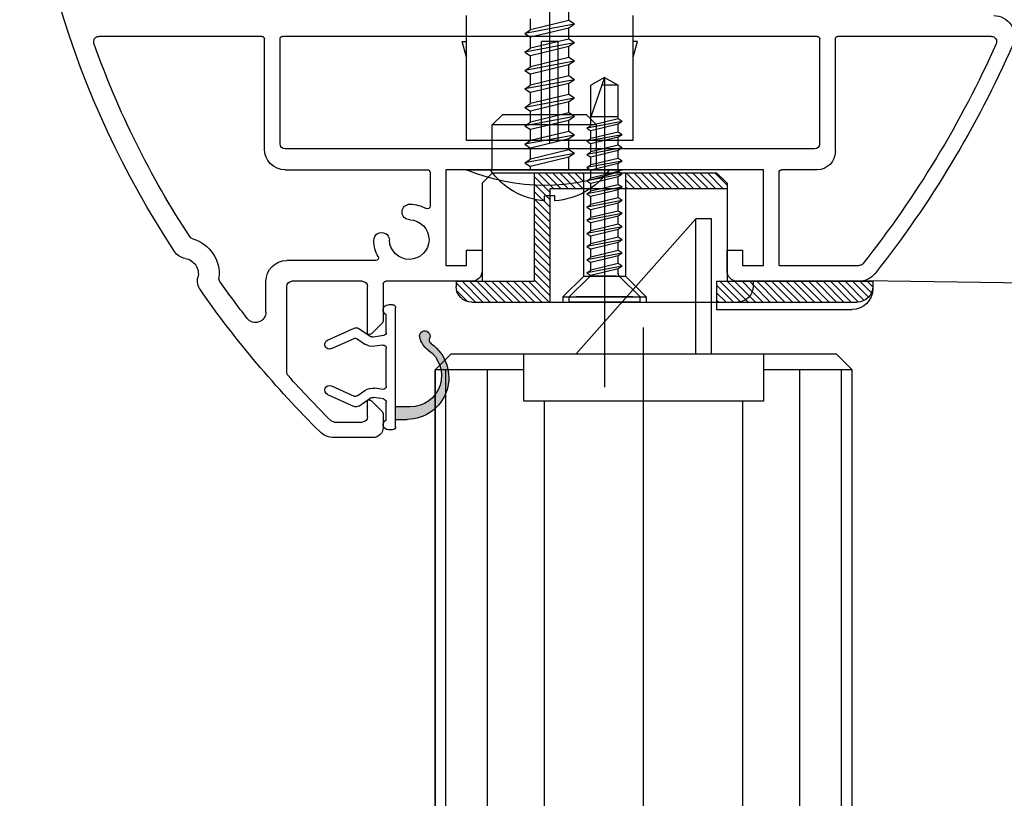
# Model space of a CAD drawing. Units: millimetres. Extents: x -50 to 19858, y -81 to 14688.
# Drawn here: x 18 to 18, y -36 to -36 of the extents above; entities that cross this region are included whole.
import ezdxf

# ---------------------------------------------------------------- set-up
doc = ezdxf.new("R2010")
doc.units = ezdxf.units.MM
doc.linetypes.add('NASCOSTA', pattern=[9.524999999999999, 6.35, -3.175])
doc.layers.add('porte', color=40, linetype='Continuous')

# ---------------------------------------------------------------- blocks, each defined once
blk = doc.blocks.new('A$C62B10931')
at = {"layer": 'porte'}
h = blk.add_hatch(color=256, dxfattribs=at)
edge = h.paths.add_edge_path()
edge.add_line((15.80055274517508, -852.4499549733009), (15.80055274517508, -851.2499549732893))
edge.add_line((15.80055274517508, -851.2499549732893), (16.90055274516635, -851.2499549732893))
edge.add_ellipse((16.90055274516635, -855.2499549732893), major_axis=(-2.828427124753588, 2.828427124753589), ratio=0.9999999999955341, start_angle=170.8538765729736, end_angle=314.99999999987205, ccw=False)
edge.add_ellipse((19.53629309934331, -858.8972653227684), major_axis=(-0.3535533905898592, -0.3535533905898591), ratio=0.9999999999978186, start_angle=260.8538765733904, end_angle=335.6519146722803)
edge.add_ellipse((18.60055274517799, -859.2499549732893), major_axis=(-0.3535533905931406, 0.3535533905931407), ratio=0.999999999999393, start_angle=33.71309811984139, end_angle=245.6519146723403, ccw=False)
edge.add_ellipse((20.07154188604909, -859.5435379213886), major_axis=(-1.414213562372639, 1.414213562372639), ratio=0.9999999999853288, start_angle=350.0434749485352, end_angle=393.71309812021343, ccw=False)
edge.add_ellipse((17.20055274516926, -855.4499549733009), major_axis=(-2.121320343564144, -2.121320343564143), ratio=0.9999999999970052, start_angle=80.0434749485709, end_angle=225.0000000000858)
edge.add_line((17.20055274516926, -852.4499549733009), (15.80055274517508, -852.4499549733009))
for p, q in [((19.60055274517799, -855.9999549732747), (19.60055274517799, -44.00004502593947)), ((20.60055274517799, -44.00004502593947), (20.60055274517799, -855.9999549732747)), ((24.60055274517799, -44.00004502593947), (24.60055274517799, -855.9999549732747)), ((39.60055274517799, -44.00004502593947), (39.60055274517799, -860.0729825259041)), ((54.60055274517799, -44.00004502593947), (54.60055274517799, -855.9999549732747)), ((58.60055274517799, -44.00004502593947), (58.60055274517799, -855.9999549732747)), ((59.60055274517799, -44.00004502593947), (59.60055274517799, -855.9999549732747)), ((19.60055274517799, -671.2771168564796), (19.60055274517799, -855.9999549732747)), ((30.10055274517799, -752.4999549732747), (30.10055274517799, -852.9999549732747)), ((49.10055274517799, -852.9999549732747), (49.10055274517799, -752.4999549732747)), ((13.60055274516344, -849.4999549732747), (9.919946053807507, -849.4999549732747)), ((15.50055274517217, -850.2499549732893), (15.10055274517799, -850.2499549732893)), ((9.919946053807507, -850.9999549732747), (12.60055274516344, -850.9999549732747)), ((14.60055274513434, -851.796401582702), (14.60055274513434, -850.4999549733184)), ((14.90055274516635, -851.2082125427842), (14.90055274516635, -852.9108882744767)), ((15.80055274517508, -850.5499549732922), (15.80055274517508, -861.9499549733009)), ((15.80055274517508, -851.2499549732893), (16.90055274516635, -851.2499549732893)), ((13.10055274517799, -851.4999549732747), (13.10055274517799, -853.0999549733388)), ((13.47377604985377, -853.0267316686077), (14.52732944043237, -851.973178278)), ((9.265554256286123, -853.6397409326892), (11.81555425628903, -852.489740932695)), ((12.25367774517508, -852.5278961951699), (13.34742774517508, -853.2720137514116)), ((13.29699935455574, -853.0999549733097), (13.10055274514889, -853.0999549733097)), ((14.6423046754644, -853.2079686950892), (13.66318064060761, -853.345575604224)), ((17.20055274516926, -852.4499549733009), (15.80055274517508, -852.4499549733009)), ((28.10055274517799, -852.9999549732747), (28.10055274517799, -857.4999549732747)), ((51.10055274517799, -852.9999549732747), (28.10055274517799, -852.9999549732747)), ((51.10055274517799, -857.4999549732747), (51.10055274517799, -852.9999549732747)), ((9.635551234066952, -854.4601690138952), (11.80264047633682, -853.4828542575851)), ((12.09472280227055, -853.5082910992351), (12.84117774516926, -854.0161313076533)), ((14.55880081489158, -854.128549212619), (13.78843643148139, -854.2368168660905)), ((14.90055274516635, -854.425629633246), (14.90055274516635, -858.0742803133471)), ((35.85055274517799, -884.0519549732708), (35.85055274517799, -854.3479549732729)), ((35.85055274517799, -884.0519549732562), (35.85055274517799, -854.3479549732583)), ((5.350552745148889, -855.7874462329346), (5.350552745148889, -863.9999549732456)), ((28.10055274517799, -855.9999549732747), (19.60055274517799, -855.9999549732747)), ((21.10055274517799, -857.4999549732747), (19.60055274517799, -855.9999549732747)), ((59.60055274517799, -855.9999549732747), (51.10055274517799, -855.9999549732747)), ((59.60055274517799, -855.9999549732747), (58.10055274517799, -857.4999549732747)), ((58.10055274517799, -857.4999549732747), (21.10055274517799, -857.4999549732747)), ((44.60055274517799, -870.4999549732747), (33.10055274517799, -857.4999549732747)), ((44.60055274517799, -857.4999549732747), (44.60055274517799, -870.4999549732747)), ((46.10055274517799, -857.4999549732747), (46.10055274517799, -870.4999549732747)), ((9.265554256286123, -858.8601690138894), (11.81555425628903, -860.0101690138981)), ((9.635551234066952, -858.0397409326979), (11.80264047633682, -859.017055689008)), ((12.09472280227055, -858.991618847358), (12.84117774516926, -858.4837786389398)), ((14.55880081489158, -858.3713607339596), (13.78843643148139, -858.263093080488)), ((12.25367774517508, -859.9720137514087), (13.34742774517508, -859.2278961951815)), ((13.10055274517799, -859.3999549733126), (13.10055274517799, -863.9999549732456)), ((13.29699935461394, -859.399954973298), (13.10055274514889, -859.399954973298)), ((14.52732944047602, -860.526731668564), (13.47377604991198, -859.473178278)), ((14.6423046754644, -859.2919412515039), (13.66318064060761, -859.1543343423546)), ((14.90055274516635, -859.5890216721164), (14.90055274516635, -861.2916974037944)), ((14.60055274517799, -864.2499549732602), (14.60055274517799, -860.703508363862)), ((3.350552745148889, -861.5462890475319), (3.350552745148889, -864.4999549732602)), ((46.60055274517799, -861.7999549732776), (59.60055274517799, -861.7999549732776)), ((46.60055274517799, -864.4999549732747), (46.60055274517799, -861.7999549732776)), ((46.60055274517799, -861.7999549732631), (59.60055274517799, -861.7999549732631)), ((46.60055274517799, -864.4999549732602), (46.60055274517799, -861.7999549732631)), ((15.50055274517217, -862.2499549732893), (15.10055274517799, -862.2499549732893)), ((21.60055274517799, -864.365263000087), (23.46586077199026, -862.4999549732602)), ((21.60055274517799, -864.365263000087), (23.46586077199026, -862.4999549732747)), ((21.65339835651685, -863.6053106075415), (22.70590837945929, -862.5528005846136)), ((21.65339835651685, -863.605310607556), (22.70590837945929, -862.5528005846281)), ((22.17296755318239, -864.4999549732602), (24.17296755318239, -862.4999549732602)), ((22.17296755318239, -864.4999549732747), (24.17296755318239, -862.4999549732747)), ((22.88007433435996, -864.4999549732602), (24.88007433437451, -862.4999549732602)), ((22.88007433435996, -864.4999549732747), (24.88007433437451, -862.4999549732747)), ((23.10055274517799, -862.4999549732747), (30.60055274517799, -862.4999549732747)), ((23.10055274517799, -862.4999549732602), (30.60055274517799, -862.4999549732602)), ((23.58718111555208, -864.4999549732602), (25.58718111555208, -862.4999549732602)), ((23.58718111555208, -864.4999549732747), (25.58718111555208, -862.4999549732747)), ((24.29428789674421, -864.4999549732602), (26.29428789672966, -862.4999549732602)), ((24.29428789674421, -864.4999549732747), (26.29428789672966, -862.4999549732747)), ((25.00139467793633, -864.4999549732602), (27.00139467792178, -862.4999549732602)), ((25.00139467793633, -864.4999549732747), (27.00139467792178, -862.4999549732747)), ((25.7085014591139, -864.4999549732602), (27.7085014591139, -862.4999549732602)), ((25.7085014591139, -864.4999549732747), (27.7085014591139, -862.4999549732747)), ((26.41560824029148, -864.4999549732602), (28.41560824029148, -862.4999549732602)), ((26.41560824029148, -864.4999549732747), (28.41560824029148, -862.4999549732747)), ((27.1227150214836, -864.4999549732602), (29.1227150214836, -862.4999549732602)), ((27.1227150214836, -864.4999549732747), (29.1227150214836, -862.4999549732747)), ((27.82982180267572, -864.4999549732602), (29.82982180267572, -862.4999549732602)), ((27.82982180267572, -864.4999549732747), (29.82982180267572, -862.4999549732747)), ((28.53692858386785, -864.4999549732602), (30.5369285838533, -862.4999549732602)), ((28.53692858386785, -864.4999549732747), (30.5369285838533, -862.4999549732747)), ((30.60055274517799, -862.4999549732747), (46.60055274517799, -862.4999549732747)), ((30.60055274517799, -873.3999549732689), (30.60055274517799, -862.4999549732747)), ((30.60055274517799, -862.4999549732602), (46.60055274517799, -862.4999549732602)), ((30.60055274517799, -873.3999549732544), (30.60055274517799, -862.4999549732602)), ((31.85055274517799, -862.9999549732747), (31.85055274517799, -862.4999549732747)), ((31.85055274517799, -862.9999549732602), (31.85055274517799, -862.4999549732602)), ((39.25055274517217, -862.4999549732602), (32.45055274516926, -862.4999549732602)), ((32.45055274516926, -862.4999549732602), (32.45055274516926, -862.9999549732602)), ((39.25055274517217, -862.4999549732747), (32.45055274516926, -862.4999549732747)), ((32.45055274516926, -862.4999549732747), (32.45055274516926, -862.9999549732747)), ((39.25055274517217, -862.4999549732602), (39.25055274517217, -862.9999549732602)), ((39.25055274517217, -862.4999549732747), (39.25055274517217, -862.9999549732747)), ((39.85055274517799, -862.9999549732747), (39.85055274517799, -862.4999549732747)), ((39.85055274517799, -862.9999549732602), (39.85055274517799, -862.4999549732602)), ((46.60055274517799, -862.4999549732747), (48.60055274517799, -862.4999549732747)), ((46.60055274517799, -862.4999549732602), (48.60055274517799, -862.4999549732602)), ((46.60055274517799, -864.1140003416076), (48.21459811352543, -862.4999549732602)), ((46.60055274517799, -863.4068935604155), (47.5074913323333, -862.4999549732602)), ((46.60055274517799, -862.6997867792379), (46.80038455115573, -862.4999549732602)), ((46.60055274517799, -864.1140003416222), (48.21459811352543, -862.4999549732747)), ((46.60055274517799, -863.40689356043), (47.5074913323333, -862.4999549732747)), ((46.60055274517799, -862.6997867792525), (46.80038455115573, -862.4999549732747)), ((46.921704894703, -864.4999549732602), (48.89293346746126, -862.5287264005165)), ((46.921704894703, -864.4999549732747), (48.89293346746126, -862.528726400531)), ((47.62881167589512, -864.4999549732602), (49.39878331337241, -862.7299833357829)), ((47.62881167589512, -864.4999549732747), (49.39878331337241, -862.7299833357974)), ((48.60055274517799, -862.4999549732747), (60.10055274517799, -862.4999549732747)), ((48.60055274517799, -862.4999549732602), (60.10055274517799, -862.4999549732602)), ((48.89293346746126, -862.5287264005165), (48.921704894703, -862.4999549732602)), ((48.89293346746126, -862.528726400531), (48.921704894703, -862.4999549732747)), ((49.39878331337241, -862.7299833357829), (49.62881167589512, -862.4999549732602)), ((49.39878331337241, -862.7299833357974), (49.62881167589512, -862.4999549732747)), ((49.77234695455991, -863.0635264757875), (50.33591845708725, -862.4999549732602)), ((49.77234695455991, -863.0635264758021), (50.33591845708725, -862.4999549732747)), ((50.0220186481456, -863.5209615633794), (51.04302523827937, -862.4999549732602)), ((50.0220186481456, -863.5209615633939), (51.04302523827937, -862.4999549732747)), ((50.10055274517799, -864.1495342475391), (51.75013201945694, -862.4999549732602)), ((50.10055274517799, -864.1495342475537), (51.75013201945694, -862.4999549732747)), ((50.45723880064907, -864.4999549732602), (52.45723880063451, -862.4999549732602)), ((50.45723880064907, -864.4999549732747), (52.45723880063451, -862.4999549732747)), ((51.16434558182664, -864.4999549732602), (53.16434558182664, -862.4999549732602)), ((51.16434558182664, -864.4999549732747), (53.16434558182664, -862.4999549732747)), ((51.87145236300421, -864.4999549732602), (53.87145236300421, -862.4999549732602)), ((51.87145236300421, -864.4999549732747), (53.87145236300421, -862.4999549732747)), ((52.57855914419633, -864.4999549732602), (54.57855914419633, -862.4999549732602)), ((52.57855914419633, -864.4999549732747), (54.57855914419633, -862.4999549732747)), ((53.28566592538846, -864.4999549732602), (55.28566592538846, -862.4999549732602)), ((53.28566592538846, -864.4999549732747), (55.28566592538846, -862.4999549732747)), ((53.99277270658058, -864.4999549732602), (55.99277270656603, -862.4999549732602)), ((53.99277270658058, -864.4999549732747), (55.99277270656603, -862.4999549732747)), ((54.69987948775815, -864.4999549732602), (56.69987948775815, -862.4999549732602)), ((54.69987948775815, -864.4999549732747), (56.69987948775815, -862.4999549732747)), ((55.40698626895028, -864.4999549732602), (57.40698626895028, -862.4999549732602)), ((55.40698626895028, -864.4999549732747), (57.40698626895028, -862.4999549732747)), ((56.11409305012785, -864.4999549732602), (58.11409305012785, -862.4999549732602)), ((56.11409305012785, -864.4999549732747), (58.11409305012785, -862.4999549732747)), ((56.82119983131997, -864.4999549732602), (58.82119983131997, -862.4999549732602)), ((56.82119983131997, -864.4999549732747), (58.82119983131997, -862.4999549732747)), ((57.52830661249754, -864.4999549732602), (59.52830661249754, -862.4999549732602)), ((57.52830661249754, -864.4999549732747), (59.52830661249754, -862.4999549732747)), ((58.23541339368967, -864.4999549732602), (60.22983197023859, -862.5055363967258)), ((58.23541339368967, -864.4999549732747), (60.22983197023859, -862.5055363967404)), ((58.94252017488179, -864.4999549732602), (60.77987582952483, -862.6625993186171)), ((58.94252017488179, -864.4999549732747), (60.77987582952483, -862.6625993186317)), ((29.10055274517799, -864.6434375931276), (30.60055274517799, -863.1434375931276)), ((29.10055274517799, -864.6434375931422), (30.60055274517799, -863.1434375931422)), ((31.85055274517799, -862.9999549732747), (39.85055274517799, -862.9999549732747)), ((33.85055274517799, -864.9999549732747), (31.85055274517799, -862.9999549732747)), ((31.85055274517799, -862.9999549732602), (39.85055274517799, -862.9999549732602)), ((33.85055274517799, -864.9999549732602), (31.85055274517799, -862.9999549732602)), ((32.45055274516926, -862.9999549732602), (34.39267756434856, -864.9420797924249)), ((32.45055274516926, -862.9999549732747), (34.39267756434856, -864.9420797924395)), ((38.57055274517916, -862.9999549732602), (33.13055274517683, -862.9999549732602)), ((38.57055274517916, -862.9999549732747), (33.13055274517683, -862.9999549732747)), ((39.25055274517217, -862.9999549732602), (37.30842792600743, -864.9420797924249)), ((39.25055274517217, -862.9999549732747), (37.30842792600743, -864.9420797924395)), ((37.85055274517799, -864.9999549732747), (39.85055274517799, -862.9999549732747)), ((37.85055274517799, -864.9999549732602), (39.85055274517799, -862.9999549732602)), ((48.33591845707269, -864.4999549732602), (49.77234695455991, -863.0635264757875)), ((48.33591845707269, -864.4999549732747), (49.77234695455991, -863.0635264758021)), ((49.04302523826482, -864.4999549732602), (50.0220186481456, -863.5209615633794)), ((49.04302523826482, -864.4999549732747), (50.0220186481456, -863.5209615633939)), ((59.64962695605936, -864.4999549732602), (61.18546616609092, -862.9641157632286)), ((59.64962695605936, -864.4999549732747), (61.18546616609092, -862.9641157632432)), ((60.35673373725149, -864.4999549732602), (61.46962637768593, -863.3870623328257)), ((60.35673373725149, -864.4999549732747), (61.46962637768593, -863.3870623328403)), ((12.60055274517799, -864.4999549732456), (5.850552745148889, -864.4999549732456)), ((23.10055274517799, -864.4999549732456), (14.85055274517799, -864.4999549732456)), ((21.60055274517799, -864.4999549732747), (21.60055274517799, -863.9999549732747)), ((21.60055274517799, -864.4999549732602), (21.60055274517799, -863.9999549732602)), ((21.60055274517799, -864.4999549732747), (29.10055274517799, -864.4999549732747)), ((21.60055274517799, -864.4999549732602), (29.10055274517799, -864.4999549732602)), ((24.10055274517799, -873.8999549732689), (24.10055274517799, -864.4999549732747)), ((24.10055274517799, -873.8999549732544), (24.10055274517799, -864.4999549732602)), ((29.10055274517799, -865.3505443743197), (30.60055274517799, -863.8505443743197)), ((29.10055274517799, -865.3505443743343), (30.60055274517799, -863.8505443743343)), ((29.10055274517799, -874.8999549732689), (29.10055274517799, -864.4999549732747)), ((29.10055274517799, -874.8999549732544), (29.10055274517799, -864.4999549732602)), ((29.10055274517799, -866.0576511555118), (30.60055274517799, -864.5576511555118)), ((29.10055274517799, -866.0576511555264), (30.60055274517799, -864.5576511555264)), ((46.60055274517799, -864.4999549732747), (61.60055274517799, -864.4999549732747)), ((46.60055274517799, -864.4999549732602), (61.60055274517799, -864.4999549732602)), ((47.60055274517799, -873.8999549732689), (47.60055274517799, -864.4999549732747)), ((47.60055274517799, -873.8999549732544), (47.60055274517799, -864.4999549732602)), ((60.24890620092629, -864.4999549732602), (48.60055274517799, -864.4999549732602)), ((49.75013201945694, -864.4999549732602), (50.10055274517799, -864.1495342475391)), ((49.75013201945694, -864.4999549732747), (50.10055274517799, -864.1495342475537)), ((50.10055274517799, -864.4999549732747), (50.10055274517799, -863.9999549732747)), ((50.10055274517799, -864.4999549732602), (50.10055274517799, -863.9999549732602)), ((61.06384051842906, -864.4999549732602), (61.60011409033905, -863.9636814013502)), ((61.06384051842906, -864.4999549732747), (61.60011409033905, -863.9636814013647)), ((61.60055274517799, -864.4999549732747), (61.60055274517799, -863.7999549732776)), ((61.60055274517799, -864.4999549732602), (61.60055274517799, -863.7999549732631)), ((24.10055274517799, -867.4999549732456), (24.10055274517799, -865.4999549732456)), ((29.10055274517799, -866.7647579366894), (30.60055274517799, -865.2647579366894)), ((29.10055274517799, -866.764757936704), (30.60055274517799, -865.264757936704)), ((33.85055274517799, -864.9999549732747), (37.85055274517799, -864.9999549732747)), ((33.85055274517799, -864.9999549732747), (33.85055274517799, -874.8999549732689)), ((33.85055274517799, -864.9999549732602), (37.85055274517799, -864.9999549732602)), ((33.85055274517799, -864.9999549732602), (33.85055274517799, -874.8999549732544)), ((34.1505527451809, -865.3073162535002), (34.5391241737525, -865.0528269596689)), ((34.1505527451809, -865.3073162535147), (34.5391241737525, -865.0528269596834)), ((37.55055274517508, -865.9387448249181), (34.1505527451809, -865.3073162535002)), ((34.1505527451809, -865.3073162535002), (34.5391241737525, -865.5618055473315)), ((37.55055274517508, -865.9387448249327), (34.1505527451809, -865.3073162535147)), ((34.1505527451809, -865.3073162535147), (34.5391241737525, -865.561805547346)), ((37.16198131660349, -865.6842555311014), (34.5391241737525, -865.0528269596689)), ((37.16198131660349, -865.6842555311159), (34.5391241737525, -865.0528269596834)), ((37.16198131660349, -866.1932341187494), (34.5391241737525, -865.5618055473315)), ((34.5391241737525, -865.5618055473315), (34.5391241737525, -866.3156841025193)), ((37.16198131660349, -866.1932341187639), (34.5391241737525, -865.561805547346)), ((34.5391241737525, -865.561805547346), (34.5391241737525, -866.3156841025339)), ((36.97055274518789, -864.9999549732602), (34.7305527451681, -864.9999549732602)), ((36.97055274518789, -864.9999549732747), (34.7305527451681, -864.9999549732747)), ((37.16198131660349, -865.295633183021), (37.16198131660349, -865.6842555311014)), ((37.16198131660349, -865.2956331830355), (37.16198131660349, -865.6842555311159)), ((37.85055274517799, -874.8999549732689), (37.85055274517799, -864.9999549732747)), ((37.85055274517799, -874.8999549732544), (37.85055274517799, -864.9999549732602)), ((47.60055274517799, -865.4999549732602), (47.60055274517799, -867.4999549732456)), ((13.89742926956387, -866.4999549732456), (5.350552745148889, -866.4999549732602)), ((20.60055274517799, -865.9999549732456), (22.60055274517799, -865.9999549732456)), ((20.60055274517799, -875.1999549732573), (20.60055274517799, -865.9999549732456)), ((22.60055274517799, -865.9999549732456), (22.60055274517799, -867.4999549732456)), ((29.10055274517799, -867.4718647178815), (30.60055274517799, -865.9718647178815)), ((29.10055274517799, -867.4718647178961), (30.60055274517799, -865.9718647178961)), ((34.1505527451809, -866.5701733963506), (34.5391241737525, -866.3156841025193)), ((34.1505527451809, -866.5701733963651), (34.5391241737525, -866.3156841025339)), ((37.16198131660349, -866.9471126739518), (34.5391241737525, -866.3156841025193)), ((37.16198131660349, -866.9471126739663), (34.5391241737525, -866.3156841025339)), ((37.55055274517508, -865.9387448249181), (37.16198131660349, -865.6842555311014)), ((37.55055274517508, -865.9387448249327), (37.16198131660349, -865.6842555311159)), ((37.55055274517508, -865.9387448249181), (37.16198131660349, -866.1932341187494)), ((37.55055274517508, -865.9387448249327), (37.16198131660349, -866.1932341187639)), ((37.16198131660349, -866.1932341187494), (37.16198131660349, -866.9471126739518)), ((37.16198131660349, -866.1932341187639), (37.16198131660349, -866.9471126739663)), ((49.10055274517799, -865.9999549732456), (51.10055274517799, -865.9999549732456)), ((49.10055274517799, -867.4999549732456), (49.10055274517799, -865.9999549732456)), ((51.10055274517799, -865.9999549732456), (51.10055274517799, -875.1999549732573)), ((52.60055274517799, -865.9999549732456), (52.60055274517799, -874.949954973199)), ((52.60055274517799, -865.9999549732456), (60.24890620092629, -865.9999549732456)), ((29.10055274517799, -868.1789714990591), (30.60055274517799, -866.6789714990591)), ((29.10055274517799, -868.1789714990737), (30.60055274517799, -866.6789714990737)), ((29.10055274517799, -868.8860782802512), (30.60055274517799, -867.3860782802512)), ((29.10055274517799, -868.8860782802658), (30.60055274517799, -867.3860782802658)), ((37.55055274517508, -867.2016019677831), (34.1505527451809, -866.5701733963506)), ((34.1505527451809, -866.5701733963506), (34.5391241737525, -866.8246626901819)), ((37.55055274517508, -867.2016019677976), (34.1505527451809, -866.5701733963651)), ((34.1505527451809, -866.5701733963651), (34.5391241737525, -866.8246626901964)), ((37.16198131660349, -867.4560912616143), (34.5391241737525, -866.8246626901819)), ((34.5391241737525, -866.8246626901819), (34.5391241737525, -867.5785412453843)), ((37.16198131660349, -867.4560912616289), (34.5391241737525, -866.8246626901964)), ((34.5391241737525, -866.8246626901964), (34.5391241737525, -867.5785412453988)), ((37.55055274517508, -867.2016019677831), (37.16198131660349, -866.9471126739518)), ((37.55055274517508, -867.2016019677976), (37.16198131660349, -866.9471126739663)), ((37.55055274517508, -867.2016019677831), (37.16198131660349, -867.4560912616143)), ((37.55055274517508, -867.2016019677976), (37.16198131660349, -867.4560912616289)), ((37.16198131660349, -867.4560912616143), (37.16198131660349, -868.2099698168022)), ((37.16198131660349, -867.4560912616289), (37.16198131660349, -868.2099698168167)), ((22.60055274517799, -867.4999549732456), (24.10055274517799, -867.4999549732456)), ((29.10055274517799, -869.5931850614434), (30.60055274517799, -868.0931850614434)), ((29.10055274517799, -869.5931850614579), (30.60055274517799, -868.0931850614579)), ((34.1505527451809, -867.8330305392155), (34.5391241737525, -867.5785412453843)), ((34.1505527451809, -867.8330305392301), (34.5391241737525, -867.5785412453988)), ((37.55055274517508, -868.4644591106335), (34.1505527451809, -867.8330305392155)), ((34.1505527451809, -867.8330305392155), (34.5391241737525, -868.0875198330468)), ((37.55055274517508, -868.464459110648), (34.1505527451809, -867.8330305392301)), ((34.1505527451809, -867.8330305392301), (34.5391241737525, -868.0875198330614)), ((37.16198131660349, -868.2099698168022), (34.5391241737525, -867.5785412453843)), ((37.16198131660349, -868.2099698168167), (34.5391241737525, -867.5785412453988)), ((37.16198131660349, -868.7189484044648), (34.5391241737525, -868.0875198330468)), ((34.5391241737525, -868.0875198330468), (34.5391241737525, -868.8413983882347)), ((37.16198131660349, -868.7189484044793), (34.5391241737525, -868.0875198330614)), ((34.5391241737525, -868.0875198330614), (34.5391241737525, -868.8413983882492)), ((37.55055274517508, -868.4644591106335), (37.16198131660349, -868.2099698168022)), ((37.55055274517508, -868.464459110648), (37.16198131660349, -868.2099698168167)), ((47.60055274517799, -867.4999549732456), (49.10055274517799, -867.4999549732456)), ((29.10055274517799, -870.3002918426209), (30.60055274517799, -868.8002918426209)), ((29.10055274517799, -870.3002918426355), (30.60055274517799, -868.8002918426355)), ((34.1505527451809, -869.095887682066), (34.5391241737525, -868.8413983882347)), ((34.1505527451809, -869.0958876820805), (34.5391241737525, -868.8413983882492)), ((37.55055274517508, -869.7273162534984), (34.1505527451809, -869.095887682066)), ((34.1505527451809, -869.095887682066), (34.5391241737525, -869.3503769758972)), ((37.55055274517508, -869.727316253513), (34.1505527451809, -869.0958876820805)), ((34.1505527451809, -869.0958876820805), (34.5391241737525, -869.3503769759118)), ((37.16198131660349, -869.4728269596671), (34.5391241737525, -868.8413983882347)), ((37.16198131660349, -869.4728269596817), (34.5391241737525, -868.8413983882492)), ((37.16198131660349, -869.9818055473297), (34.5391241737525, -869.3503769758972)), ((34.5391241737525, -869.3503769758972), (34.5391241737525, -870.1042555310996)), ((37.16198131660349, -869.9818055473443), (34.5391241737525, -869.3503769759118)), ((34.5391241737525, -869.3503769759118), (34.5391241737525, -870.1042555311142)), ((37.55055274517508, -868.4644591106335), (37.16198131660349, -868.7189484044648)), ((37.55055274517508, -868.464459110648), (37.16198131660349, -868.7189484044793)), ((37.16198131660349, -868.7189484044648), (37.16198131660349, -869.4728269596671)), ((37.16198131660349, -868.7189484044793), (37.16198131660349, -869.4728269596817)), ((29.10055274517799, -871.0073986238131), (30.60055274517799, -869.5073986238131)), ((29.10055274517799, -871.0073986238276), (30.60055274517799, -869.5073986238276)), ((29.10055274517799, -871.7145054049906), (30.60055274517799, -870.2145054049906)), ((29.10055274517799, -871.7145054050052), (30.60055274517799, -870.2145054050052)), ((34.1505527451809, -870.3587448249309), (34.5391241737525, -870.1042555310996)), ((34.1505527451809, -870.3587448249455), (34.5391241737525, -870.1042555311142)), ((37.16198131660349, -870.7356841025176), (34.5391241737525, -870.1042555310996)), ((37.16198131660349, -870.7356841025321), (34.5391241737525, -870.1042555311142)), ((37.55055274517508, -869.7273162534984), (37.16198131660349, -869.4728269596671)), ((37.55055274517508, -869.727316253513), (37.16198131660349, -869.4728269596817)), ((37.55055274517508, -869.7273162534984), (37.16198131660349, -869.9818055473297)), ((37.55055274517508, -869.727316253513), (37.16198131660349, -869.9818055473443)), ((37.16198131660349, -869.9818055473297), (37.16198131660349, -870.7356841025176)), ((37.16198131660349, -869.9818055473443), (37.16198131660349, -870.7356841025321)), ((29.10055274517799, -872.4216121861828), (30.60055274517799, -870.9216121861828)), ((29.10055274517799, -872.4216121861973), (30.60055274517799, -870.9216121861973)), ((37.55055274517508, -870.9901733963488), (34.1505527451809, -870.3587448249309)), ((34.1505527451809, -870.3587448249309), (34.5391241737525, -870.6132341187476)), ((37.55055274517508, -870.9901733963634), (34.1505527451809, -870.3587448249455)), ((34.1505527451809, -870.3587448249455), (34.5391241737525, -870.6132341187622)), ((37.16198131660349, -871.2446626901801), (34.5391241737525, -870.6132341187476)), ((34.5391241737525, -870.6132341187476), (34.5391241737525, -871.36711267395)), ((37.16198131660349, -871.2446626901947), (34.5391241737525, -870.6132341187622)), ((34.5391241737525, -870.6132341187622), (34.5391241737525, -871.3671126739646)), ((37.55055274517508, -870.9901733963488), (37.16198131660349, -870.7356841025176)), ((37.55055274517508, -870.9901733963634), (37.16198131660349, -870.7356841025321)), ((37.55055274517508, -870.9901733963488), (37.16198131660349, -871.2446626901801)), ((37.55055274517508, -870.9901733963634), (37.16198131660349, -871.2446626901947)), ((37.16198131660349, -871.2446626901801), (37.16198131660349, -871.9985412453825)), ((37.16198131660349, -871.2446626901947), (37.16198131660349, -871.9985412453971)), ((46.10055274517799, -870.4999549732747), (44.60055274517799, -870.4999549732747)), ((19.10055274517799, -874.9499549731845), (19.10055274517799, -871.7030784488597)), ((29.10055274517799, -873.1287189673749), (30.60055274517799, -871.6287189673749)), ((29.10055274517799, -873.1287189673894), (30.60055274517799, -871.6287189673894)), ((34.1505527451809, -871.6216019677813), (34.5391241737525, -871.36711267395)), ((34.1505527451809, -871.6216019677959), (34.5391241737525, -871.3671126739646)), ((37.55055274517508, -872.2530305392138), (34.1505527451809, -871.6216019677813)), ((34.1505527451809, -871.6216019677813), (34.5391241737525, -871.8760912616126)), ((37.55055274517508, -872.2530305392283), (34.1505527451809, -871.6216019677959)), ((34.1505527451809, -871.6216019677959), (34.5391241737525, -871.8760912616272)), ((37.16198131660349, -871.9985412453825), (34.5391241737525, -871.36711267395)), ((37.16198131660349, -871.9985412453971), (34.5391241737525, -871.3671126739646)), ((37.16198131660349, -872.5075198330451), (34.5391241737525, -871.8760912616126)), ((34.5391241737525, -871.8760912616126), (34.5391241737525, -872.629969816815)), ((37.16198131660349, -872.5075198330596), (34.5391241737525, -871.8760912616272)), ((34.5391241737525, -871.8760912616272), (34.5391241737525, -872.6299698168295)), ((37.55055274517508, -872.2530305392138), (37.16198131660349, -871.9985412453825)), ((37.55055274517508, -872.2530305392283), (37.16198131660349, -871.9985412453971)), ((29.10055274517799, -873.8358257485525), (30.60055274517799, -872.3358257485525)), ((29.10055274517799, -873.835825748567), (30.60055274517799, -872.335825748567)), ((29.10055274517799, -874.5429325297446), (30.60055274517799, -873.0429325297446)), ((29.10055274517799, -874.5429325297591), (30.60055274517799, -873.0429325297591)), ((30.08713411411736, -872.2180553074431), (30.08713411411736, -872.6999549732427)), ((31.08713411411736, -872.6999549732427), (30.08713411411736, -872.6999549732427)), ((31.08713411411736, -872.2180553074431), (31.08713411411736, -872.6999549732427)), ((34.1505527451809, -872.8844591106463), (34.5391241737525, -872.629969816815)), ((34.1505527451809, -872.8844591106608), (34.5391241737525, -872.6299698168295)), ((37.55055274517508, -873.5158876820642), (34.1505527451809, -872.8844591106463)), ((34.1505527451809, -872.8844591106463), (34.5391241737525, -873.138948404463)), ((37.55055274517508, -873.5158876820788), (34.1505527451809, -872.8844591106608)), ((34.1505527451809, -872.8844591106608), (34.5391241737525, -873.1389484044776)), ((37.16198131660349, -873.2613983882329), (34.5391241737525, -872.629969816815)), ((37.16198131660349, -873.2613983882475), (34.5391241737525, -872.6299698168295)), ((37.16198131660349, -873.7703769758955), (34.5391241737525, -873.138948404463)), ((34.5391241737525, -873.138948404463), (34.5391241737525, -873.8928269596654)), ((37.16198131660349, -873.77037697591), (34.5391241737525, -873.1389484044776)), ((34.5391241737525, -873.1389484044776), (34.5391241737525, -873.89282695968)), ((37.55055274517508, -872.2530305392138), (37.16198131660349, -872.5075198330451)), ((37.55055274517508, -872.2530305392283), (37.16198131660349, -872.5075198330596)), ((37.16198131660349, -872.5075198330451), (37.16198131660349, -873.2613983882329)), ((37.16198131660349, -872.5075198330596), (37.16198131660349, -873.2613983882475)), ((24.10055274517799, -873.8999549732689), (25.10055274517799, -874.8999549732689)), ((24.10055274517799, -873.8999549732544), (25.10055274517799, -874.8999549732544)), ((29.45063708284579, -874.8999549732689), (30.95063708284579, -873.3999549732689)), ((29.45063708284579, -874.8999549732835), (30.95063708284579, -873.3999549732835)), ((30.15774386402336, -874.8999549732689), (31.65774386403791, -873.3999549732689)), ((30.15774386402336, -874.8999549732835), (31.65774386403791, -873.3999549732835)), ((30.60055274517799, -873.3999549732689), (47.60055274517799, -873.3999549732689)), ((30.60055274517799, -873.3999549732544), (47.60055274517799, -873.3999549732544)), ((30.86485064521548, -874.8999549732689), (32.36485064521548, -873.3999549732689)), ((30.86485064521548, -874.8999549732835), (32.36485064521548, -873.3999549732835)), ((31.57195742640761, -874.8999549732689), (33.07195742639306, -873.3999549732689)), ((31.57195742640761, -874.8999549732835), (33.07195742639306, -873.3999549732835)), ((32.27906420759973, -874.8999549732689), (33.77906420758518, -873.3999549732689)), ((32.27906420759973, -874.8999549732835), (33.77906420758518, -873.3999549732835)), ((32.9861709887773, -874.8999549732689), (33.85055274517799, -874.0355732168682)), ((32.9861709887773, -874.8999549732835), (33.85055274517799, -874.0355732168828)), ((34.1505527451809, -874.1473162534967), (34.5391241737525, -873.8928269596654)), ((34.1505527451809, -874.1473162535112), (34.5391241737525, -873.89282695968)), ((37.16198131660349, -874.5242555310979), (34.5391241737525, -873.8928269596654)), ((37.16198131660349, -874.5242555311124), (34.5391241737525, -873.89282695968)), ((37.55055274517508, -873.5158876820642), (37.16198131660349, -873.2613983882329)), ((37.55055274517508, -873.5158876820788), (37.16198131660349, -873.2613983882475)), ((37.55055274517508, -873.5158876820642), (37.16198131660349, -873.7703769758955)), ((37.55055274517508, -873.5158876820788), (37.16198131660349, -873.77037697591)), ((37.16198131660349, -873.7703769758955), (37.16198131660349, -874.5242555310979)), ((37.16198131660349, -873.77037697591), (37.16198131660349, -874.5242555311124)), ((37.85055274517799, -873.5711071227997), (38.02170489470882, -873.3999549732689)), ((37.85055274517799, -874.2782139039773), (38.72881167588639, -873.3999549732689)), ((37.85055274517799, -873.5711071228143), (38.02170489470882, -873.3999549732835)), ((37.85055274517799, -874.2782139039919), (38.72881167588639, -873.3999549732835)), ((37.93591845707851, -874.8999549732689), (39.43591845707851, -873.3999549732689)), ((37.93591845707851, -874.8999549732835), (39.43591845707851, -873.3999549732835)), ((38.64302523827064, -874.8999549732689), (40.14302523827064, -873.3999549732689)), ((38.64302523827064, -874.8999549732835), (40.14302523827064, -873.3999549732835)), ((39.35013201944821, -874.8999549732689), (40.85013201946276, -873.3999549732689)), ((39.35013201944821, -874.8999549732835), (40.85013201946276, -873.3999549732835)), ((40.05723880064033, -874.8999549732689), (41.55723880064033, -873.3999549732689)), ((40.05723880064033, -874.8999549732835), (41.55723880064033, -873.3999549732835)), ((40.76434558181791, -874.8999549732689), (42.26434558181791, -873.3999549732689)), ((40.76434558181791, -874.8999549732835), (42.26434558181791, -873.3999549732835)), ((41.47145236301003, -874.8999549732689), (42.97145236301003, -873.3999549732689)), ((41.47145236301003, -874.8999549732835), (42.97145236301003, -873.3999549732835)), ((42.17855914420215, -874.8999549732689), (43.67855914420215, -873.3999549732689)), ((42.17855914420215, -874.8999549732835), (43.67855914420215, -873.3999549732835)), ((42.88566592537973, -874.8999549732689), (44.38566592539428, -873.3999549732689)), ((42.88566592537973, -874.8999549732835), (44.38566592539428, -873.3999549732835)), ((43.59277270657185, -874.8999549732689), (45.09277270657185, -873.3999549732689)), ((43.59277270657185, -874.8999549732835), (45.09277270657185, -873.3999549732835)), ((44.29987948776397, -874.8999549732689), (45.79987948776397, -873.3999549732689)), ((44.29987948776397, -874.8999549732835), (45.79987948776397, -873.3999549732835)), ((45.00698626894155, -874.8999549732689), (46.50698626894155, -873.3999549732689)), ((45.00698626894155, -874.8999549732835), (46.50698626894155, -873.3999549732835)), ((45.71409305013367, -874.8999549732689), (47.21409305013367, -873.3999549732689)), ((45.71409305013367, -874.8999549732835), (47.21409305013367, -873.3999549732835)), ((46.42119983131124, -874.8999549732689), (47.60055274517799, -873.7206020594022)), ((46.42119983131124, -874.8999549732835), (47.60055274517799, -873.7206020594167)), ((46.60055274517799, -874.8999549732689), (47.60055274517799, -873.8999549732689)), ((46.60055274517799, -874.8999549732544), (47.60055274517799, -873.8999549732544)), ((25.10055274517799, -874.8999549732689), (46.60055274517799, -874.8999549732689)), ((25.10055274517799, -874.8999549732544), (46.60055274517799, -874.8999549732544)), ((33.69327776995488, -874.8999549732689), (33.85055274517799, -874.7426799980458)), ((33.69327776995488, -874.8999549732835), (33.85055274517799, -874.7426799980603)), ((37.55055274517508, -874.7787448249292), (34.1505527451809, -874.1473162534967)), ((34.1505527451809, -874.1473162534967), (34.5391241737525, -874.401805547328)), ((37.55055274517508, -874.7787448249437), (34.1505527451809, -874.1473162535112)), ((34.1505527451809, -874.1473162535112), (34.5391241737525, -874.4018055473425)), ((34.5391241737525, -874.401805547328), (34.5391241737525, -875.1556841025304)), ((37.16198131660349, -875.0332341187604), (34.5391241737525, -874.401805547328)), ((34.5391241737525, -874.4018055473425), (34.5391241737525, -875.1556841025449)), ((37.16198131660349, -875.033234118775), (34.5391241737525, -874.4018055473425)), ((37.55055274517508, -874.7787448249292), (37.16198131660349, -874.5242555310979)), ((37.55055274517508, -874.7787448249437), (37.16198131660349, -874.5242555311124)), ((37.55055274517508, -874.7787448249292), (37.16198131660349, -875.0332341187604)), ((37.55055274517508, -874.7787448249437), (37.16198131660349, -875.033234118775)), ((37.16198131660349, -875.0332341187604), (37.16198131660349, -875.7871126739483)), ((37.16198131660349, -875.033234118775), (37.16198131660349, -875.7871126739628)), ((5.200552745169261, -875.199954973199), (18.85055274517799, -875.1999549731845)), ((51.10055274517799, -875.1999549732573), (20.60055274517799, -875.1999549732573)), ((22.57655274518766, -875.1999549732718), (37.57655274518766, -875.1999549732718)), ((36.28713411411445, -875.1999549732427), (24.88713411412027, -875.1999549732427)), ((25.07655274518766, -875.1999549732718), (25.07655274518766, -879.4999549732747)), ((28.20290142913291, -875.8723509654083), (28.74786889998359, -875.5154323228635)), ((28.20290142913291, -875.8723509654083), (28.74786889998359, -876.229269607953)), ((32.97136679910182, -876.7579231055424), (28.20290142913291, -875.8723509654083)), ((28.74786889998359, -875.1999549732427), (28.74786889998359, -875.5154323228635)), ((32.42639932823658, -876.4010044629977), (28.74786889998359, -875.5154323228635)), ((32.42639932823658, -875.1999549732427), (32.42639932823658, -876.4010044629977)), ((34.1505527451809, -875.4101733963471), (34.5391241737525, -875.1556841025304)), ((34.1505527451809, -875.4101733963616), (34.5391241737525, -875.1556841025449)), ((37.55055274517508, -876.0416019677796), (34.1505527451809, -875.4101733963471)), ((34.1505527451809, -875.4101733963471), (34.5391241737525, -875.6646626901784)), ((37.55055274517508, -876.0416019677941), (34.1505527451809, -875.4101733963616)), ((34.1505527451809, -875.4101733963616), (34.5391241737525, -875.6646626901929)), ((37.16198131660349, -875.7871126739483), (34.5391241737525, -875.1556841025304)), ((37.16198131660349, -875.7871126739628), (34.5391241737525, -875.1556841025449)), ((37.16198131660349, -876.2960912616109), (34.5391241737525, -875.6646626901784)), ((34.5391241737525, -875.6646626901784), (34.5391241737525, -876.4185412453808)), ((37.16198131660349, -876.2960912616254), (34.5391241737525, -875.6646626901929)), ((34.5391241737525, -875.6646626901929), (34.5391241737525, -876.4185412453953)), ((35.07655274518766, -875.1999549732718), (35.07655274518766, -879.4999549732747)), ((37.55055274517508, -876.0416019677796), (37.16198131660349, -875.7871126739483)), ((37.55055274517508, -876.0416019677941), (37.16198131660349, -875.7871126739628)), ((56.25055274517217, -875.199954973199), (52.85055274517799, -875.199954973199)), ((32.42639932823658, -877.1148417480872), (28.74786889998359, -876.229269607953)), ((28.74786889998359, -876.229269607953), (28.74786889998359, -877.2865766031318)), ((32.97136679910182, -876.7579231055424), (32.42639932823658, -876.4010044629977)), ((32.97136679910182, -876.7579231055424), (32.42639932823658, -877.1148417480872)), ((34.1505527451809, -876.673030539212), (34.5391241737525, -876.4185412453808)), ((34.1505527451809, -876.6730305392266), (34.5391241737525, -876.4185412453953)), ((37.55055274517508, -877.3044591106445), (34.1505527451809, -876.673030539212)), ((34.1505527451809, -876.673030539212), (34.5391241737525, -876.9275198330433)), ((37.55055274517508, -877.3044591106591), (34.1505527451809, -876.6730305392266)), ((34.1505527451809, -876.6730305392266), (34.5391241737525, -876.9275198330579)), ((37.16198131660349, -877.0499698168132), (34.5391241737525, -876.4185412453808)), ((37.16198131660349, -877.0499698168278), (34.5391241737525, -876.4185412453953)), ((37.16198131660349, -877.5589484044758), (34.5391241737525, -876.9275198330433)), ((34.5391241737525, -876.9275198330433), (34.5391241737525, -877.6813983882312)), ((37.16198131660349, -877.5589484044904), (34.5391241737525, -876.9275198330579)), ((34.5391241737525, -876.9275198330579), (34.5391241737525, -877.6813983882457)), ((37.55055274517508, -876.0416019677796), (37.16198131660349, -876.2960912616109)), ((37.55055274517508, -876.0416019677941), (37.16198131660349, -876.2960912616254)), ((37.16198131660349, -876.2960912616109), (37.16198131660349, -877.0499698168132)), ((37.16198131660349, -876.2960912616254), (37.16198131660349, -877.0499698168278)), ((3.200552745169261, -877.199954973199), (3.200552745183813, -887.7499999991996)), ((4.700552745169261, -877.6999549732573), (4.700552745169261, -887.7499999991996)), ((56.00055274517217, -877.1999549732573), (5.200552745169261, -877.1999549732573)), ((28.20290142913291, -877.6434952456766), (28.74786889998359, -877.2865766031318)), ((28.20290142913291, -877.6434952456766), (28.74786889998359, -878.0004138882359)), ((32.97136679910182, -878.5290673858253), (28.20290142913291, -877.6434952456766)), ((32.42639932823658, -878.1721487432806), (28.74786889998359, -877.2865766031318)), ((30.60055274517799, -877.7499999991705), (30.60055274517799, -904.3227479091729)), ((30.60055274517799, -877.7499999991705), (30.60055274517799, -904.3227479091729)), ((32.42639932823658, -877.1148417480872), (32.42639932823658, -878.1721487432806)), ((34.1505527451809, -877.9358876820625), (34.5391241737525, -877.6813983882312)), ((34.1505527451809, -877.935887682077), (34.5391241737525, -877.6813983882457)), ((37.16198131660349, -878.3128269596637), (34.5391241737525, -877.6813983882312)), ((37.16198131660349, -878.3128269596782), (34.5391241737525, -877.6813983882457)), ((37.55055274517508, -877.3044591106445), (37.16198131660349, -877.0499698168132)), ((37.55055274517508, -877.3044591106591), (37.16198131660349, -877.0499698168278)), ((37.55055274517508, -877.3044591106445), (37.16198131660349, -877.5589484044758)), ((37.55055274517508, -877.3044591106591), (37.16198131660349, -877.5589484044904)), ((37.16198131660349, -877.5589484044758), (37.16198131660349, -878.3128269596637)), ((37.16198131660349, -877.5589484044904), (37.16198131660349, -878.3128269596782)), ((56.50055274517217, -877.6999549732573), (56.50055274517217, -887.7499999991705)), ((58.00055274517217, -876.949954973199), (58.00055274517217, -887.7499999991705)), ((38.60055274516344, -877.9999999991996), (22.60055274516344, -877.9999999992142)), ((22.60055274517799, -877.9999999992142), (22.60055274516344, -889.9999999991996)), ((28.74786889998359, -878.0004138882359), (28.74786889998359, -879.0577208834147)), ((32.42639932823658, -878.8859860283701), (28.74786889998359, -878.0004138882359)), ((29.80055274517508, -877.9999999991996), (29.80055274516053, -887.4999999991851)), ((31.40055274516635, -877.9999999991996), (31.40055274516635, -887.4999999991851)), ((32.97136679910182, -878.5290673858253), (32.42639932823658, -878.1721487432806)), ((32.97136679910182, -878.5290673858253), (32.42639932823658, -878.8859860283701)), ((37.55055274517508, -878.5673162534949), (34.1505527451809, -877.9358876820625)), ((34.1505527451809, -877.9358876820625), (34.5391241737525, -878.1903769758937)), ((37.55055274517508, -878.5673162535095), (34.1505527451809, -877.935887682077)), ((34.1505527451809, -877.935887682077), (34.5391241737525, -878.1903769759083)), ((37.16198131660349, -878.8218055473262), (34.5391241737525, -878.1903769758937)), ((34.5391241737525, -878.1903769758937), (34.5391241737525, -878.9442555310961)), ((37.16198131660349, -878.8218055473408), (34.5391241737525, -878.1903769759083)), ((34.5391241737525, -878.1903769759083), (34.5391241737525, -878.9442555311107)), ((37.55055274517508, -878.5673162534949), (37.16198131660349, -878.3128269596637)), ((37.55055274517508, -878.5673162535095), (37.16198131660349, -878.3128269596782)), ((37.55055274517508, -878.5673162534949), (37.16198131660349, -878.8218055473262)), ((37.55055274517508, -878.5673162535095), (37.16198131660349, -878.8218055473408)), ((38.60055274516344, -877.9999999991996), (38.60055274516344, -889.9999999991851)), ((35.07655274518766, -879.4999549732747), (25.07655274518766, -879.4999549732747)), ((25.07655274518766, -879.4999549732747), (26.07655274518766, -880.4999549732747)), ((28.20290142913291, -879.4146395259595), (28.74786889998359, -879.0577208834147)), ((28.20290142913291, -879.4146395259595), (28.74786889998359, -879.7715581685043)), ((32.97136679910182, -880.3002116660937), (28.20290142913291, -879.4146395259595)), ((32.42639932823658, -879.9432930235489), (28.74786889998359, -879.0577208834147)), ((32.42639932823658, -878.8859860283701), (32.42639932823658, -879.9432930235489)), ((35.07655274518766, -879.4999549732747), (34.07655274518766, -880.4999549732747)), ((34.1505527451809, -879.1987448249274), (34.5391241737525, -878.9442555310961)), ((34.1505527451809, -879.198744824942), (34.5391241737525, -878.9442555311107)), ((37.55055274517508, -879.8301733963599), (34.1505527451809, -879.1987448249274)), ((34.1505527451809, -879.1987448249274), (34.5391241737525, -879.4532341187587)), ((37.55055274517508, -879.8301733963744), (34.1505527451809, -879.198744824942)), ((34.1505527451809, -879.198744824942), (34.5391241737525, -879.4532341187733)), ((37.16198131660349, -879.5756841025286), (34.5391241737525, -878.9442555310961)), ((37.16198131660349, -879.5756841025432), (34.5391241737525, -878.9442555311107)), ((37.16198131660349, -880.0846626901766), (34.5391241737525, -879.4532341187587)), ((34.5391241737525, -879.4532341187587), (34.5391241737525, -883.3092754533136)), ((37.16198131660349, -880.0846626901912), (34.5391241737525, -879.4532341187733)), ((34.5391241737525, -879.4532341187733), (34.5391241737525, -883.3092754533282)), ((37.16198131660349, -878.8218055473262), (37.16198131660349, -879.5756841025286)), ((37.16198131660349, -878.8218055473408), (37.16198131660349, -879.5756841025432)), ((37.55055274517508, -879.8301733963599), (37.16198131660349, -879.5756841025286)), ((37.55055274517508, -879.8301733963744), (37.16198131660349, -879.5756841025432)), ((26.07655274518766, -880.4999549732747), (34.07655274518766, -880.4999549732747)), ((28.74786889998359, -879.7715581685043), (28.74786889998359, -880.8288651636831)), ((32.42639932823658, -880.6571303086384), (28.74786889998359, -879.7715581685043)), ((32.97136679910182, -880.3002116660937), (32.42639932823658, -879.9432930235489)), ((32.97136679910182, -880.3002116660937), (32.42639932823658, -880.6571303086384)), ((32.42639932823658, -880.6571303086384), (32.42639932823658, -881.7144373038172)), ((37.16198131660349, -880.2789484044624), (34.5391241737525, -880.2789484044624)), ((35.85055274517799, -884.066429092054), (34.5391241737525, -880.2789484044624)), ((37.16198131660349, -880.278948404477), (34.5391241737525, -880.278948404477)), ((35.85055274517799, -884.0664290920686), (34.5391241737525, -880.278948404477)), ((37.55055274517508, -879.8301733963599), (37.16198131660349, -880.0846626901766)), ((37.55055274517508, -879.8301733963744), (37.16198131660349, -880.0846626901912)), ((37.16198131660349, -880.0846626901766), (37.16198131660349, -883.3092754533136)), ((37.16198131660349, -880.0846626901912), (37.16198131660349, -883.3092754533282)), ((28.20290142913291, -881.1857838062278), (28.74786889998359, -880.8288651636831)), ((28.20290142913291, -881.1857838062278), (28.74786889998359, -881.5427024487726)), ((32.97136679910182, -882.0713559463766), (28.20290142913291, -881.1857838062278)), ((32.42639932825114, -881.7144373038172), (28.74786889998359, -880.8288651636831)), ((28.74786889998359, -881.5427024487726), (28.74786889998359, -882.600009443966)), ((32.42639932825114, -882.4282745889213), (28.74786889998359, -881.5427024487726)), ((32.97136679910182, -882.0713559463766), (32.42639932825114, -881.7144373038172)), ((32.97136679910182, -882.0713559463766), (32.42639932825114, -882.4282745889213)), ((32.42639932823658, -882.4282745889213), (32.42639932823658, -883.4855815841001)), ((28.20290142913291, -882.9569280865107), (28.74786889998359, -882.600009443966)), ((28.20290142913291, -882.9569280865107), (28.74786889998359, -883.3138467290555)), ((32.97136679910182, -883.8425002266449), (28.20290142913291, -882.9569280865107)), ((32.42639932825114, -883.4855815841001), (28.74786889998359, -882.600009443966)), ((28.74786889998359, -883.3138467290555), (28.74786889998359, -884.3711537242343)), ((32.42639932825114, -884.1994188691897), (28.74786889998359, -883.3138467290555)), ((32.97136679910182, -883.8425002266449), (32.42639932825114, -883.4855815841001)), ((35.85055274517799, -884.066429092054), (34.5391241737525, -883.3092754533136)), ((35.85055274517799, -884.0664290920686), (34.5391241737525, -883.3092754533282)), ((37.16198131660349, -883.3092754533136), (35.64612126271822, -883.3092754533136)), ((37.16198131660349, -883.3092754533282), (35.64612126271822, -883.3092754533282)), ((35.85055274517799, -884.066429092054), (37.16198131660349, -883.3092754533136)), ((35.85055274517799, -884.0664290920686), (37.16198131660349, -883.3092754533282)), ((28.20290142913291, -884.7280723667791), (28.74786889998359, -884.3711537242343)), ((32.42639932825114, -885.2567258643685), (28.74786889998359, -884.3711537242343)), ((32.97136679910182, -883.8425002266449), (32.42639932825114, -884.1994188691897)), ((32.42639932825114, -884.1994188691897), (32.42639932825114, -885.2567258643685)), ((28.20290142913291, -884.7280723667791), (28.74786889998359, -885.0849910093239)), ((32.97136679910182, -885.6136445069133), (28.20290142913291, -884.7280723667791)), ((28.74786889998359, -885.0849910093239), (28.74786889998359, -886.1422980045172)), ((32.42639932825114, -885.9705631494726), (28.74786889998359, -885.0849910093239)), ((32.97136679910182, -885.6136445069133), (32.42639932825114, -885.2567258643685)), ((22.60055274519254, -885.9999999991996), (22.19862895653932, -887.4999999991996)), ((22.60055274519254, -885.9999999991996), (22.19862895653932, -887.4999999991996)), ((28.20290142913291, -886.499216647062), (28.74786889998359, -886.1422980045172)), ((32.42639932825114, -887.0278701446514), (28.74786889998359, -886.1422980045172)), ((32.97136679910182, -885.6136445069133), (32.42639932825114, -885.9705631494726)), ((32.42639932825114, -885.9705631494726), (32.42639932825114, -887.0278701446514)), ((38.60055274516344, -885.9999999991851), (39.00247653381666, -887.4999999991851)), ((38.60055274516344, -885.9999999991851), (39.00247653381666, -887.4999999991851)), ((28.20290142913291, -886.499216647062), (28.74786889998359, -886.8561352896068)), ((32.97136679910182, -887.3847887871962), (28.20290142913291, -886.499216647062)), ((28.74786889998359, -886.8561352896068), (28.74786889998359, -887.9134422847856)), ((32.42639932825114, -887.7417074297409), (28.74786889998359, -886.8561352896068)), ((32.97136679910182, -887.3847887871962), (32.42639932825114, -887.0278701446514)), ((2.950552745183813, -887.9999999991996), (-12.68202307894535, -887.9999999992142)), ((56.25055274517217, -887.9999999991705), (4.950552745169261, -887.9999999991996)), ((22.19862895653932, -887.4999999991996), (22.60055274516344, -887.4999999991996)), ((22.19862895653932, -887.4999999991996), (22.60055274516344, -887.4999999991996)), ((28.20290142913291, -888.2703609273303), (28.74786889998359, -887.9134422847856)), ((32.42639932825114, -888.7990144249197), (28.74786889998359, -887.9134422847856)), ((31.40055274516635, -887.4999999991851), (29.80055274517508, -887.4999999991851)), ((32.97136679910182, -887.3847887871962), (32.42639932825114, -887.7417074297409)), ((32.42639932825114, -887.7417074297409), (32.42639932825114, -888.7990144249197)), ((39.00247653381666, -887.4999999991851), (38.60055274516344, -887.4999999991851)), ((39.00247653381666, -887.4999999991851), (38.60055274516344, -887.4999999991851)), ((72.97658159013372, -887.999999999156), (58.25055274517217, -887.9999999991705)), ((28.20290142913291, -888.2703609273303), (28.74786889998359, -888.6272795698751)), ((32.97136679910182, -889.1559330674645), (28.20290142913291, -888.2703609273303)), ((28.74786889998359, -888.6272795698751), (28.74786889998359, -889.6845865650539)), ((32.42639932825114, -889.5128517100093), (28.74786889998359, -888.6272795698751)), ((32.97136679910182, -889.1559330674645), (32.42639932825114, -888.7990144249197)), ((32.97136679910182, -889.1559330674645), (32.42639932825114, -889.5128517100093)), ((32.42639932823658, -889.5128517100093), (32.42639932823658, -890.5701587052026))]:
    blk.add_line(p, q, dxfattribs=at)
at = {"layer": 'porte', "linetype": 'NASCOSTA', "ltscale": 0.01}
blk.add_arc((69.82802737092425, -39.22751965171483), 825.4026965206401, 269.3741627906007, 0.01579027573247331, dxfattribs=at)
at = {"layer": 'porte'}
for centre, radius, start, end in [((9.919946053807507, -851.4999549732747), 2, 90, 134.7667033727103), ((13.60055274517799, -850.4999549732747), 1, 0, 90), ((78.9336759919097, -921.0780052479968), 100, 134.7667033727103, 144.9626534852804), ((15.10055274517799, -850.7499549732893), 0.5, 90, 246.4218215213079), ((15.50055274517217, -850.5499549732922), 0.3, 0, 90), ((78.9336759919097, -921.0780052479968), 98.49999999999994, 134.7667033727103, 138.2232281299291), ((9.919946053807507, -851.4999549732747), 0.5, 90, 134.7667033727103), ((12.60055274517799, -851.4999549732747), 0.5, 0, 90), ((16.90055274516635, -855.2499549732893), 4, 305.8538765738024, 90), ((14.35055274513434, -851.796401582702), 0.25, 314.9999999994104, 0), ((12.00055274517217, -852.899954973298), 0.4500000000000001, 55.77113367225417, 114.2744411339328), ((13.29699935455574, -852.8499549733097), 0.25, 270, 314.9999999994104), ((13.60055274517799, -852.899954973298), 0.4500000000000001, 235.7711336722542, 277.9999999993959), ((14.60055274517799, -852.9108882744767), 0.3, 277.9999999993959, 0), ((17.20055274516926, -855.4499549733009), 3, 305.0434749482683, 90), ((9.450552745183813, -854.0499549732922), 0.4500000000000001, 114.2744411339328, 294.2744411339327), ((11.92597280227346, -853.7563302846393), 0.3, 55.77113367225417, 114.2744411339328), ((13.60055274517799, -852.899954973298), 1.35, 235.7711336722542, 277.9999999993959), ((14.60055274517799, -854.425629633246), 0.3, 0, 97.99999999939585), ((5.850552745148889, -855.7874462329346), 0.5, 138.2232281299291, 180), ((9.450552745183813, -858.4499549733009), 0.4500000000000001, 65.72555886606725, 245.7255588660673), ((20.07154188604909, -859.5435379213886), 2, 125.0434749482683, 168.7130981198254), ((13.60055274517799, -859.5999549732951), 1.35, 82.00000000060415, 124.2288663277458), ((14.60055274517799, -858.0742803133471), 0.3, 262.0000000006041, 0), ((19.53629309934331, -858.8972653227684), 0.5, 125.8538765738024, 200.6519146723272), ((11.92597280227346, -858.7435796619393), 0.3, 245.7255588660673, 304.2288663277458), ((13.29699935461394, -859.649954973298), 0.25, 45.00000000058956, 90), ((13.60055274517799, -859.5999549732951), 0.4500000000000001, 82.00000000060415, 124.2288663277458), ((14.60055274517799, -859.5890216721164), 0.3, 0, 82.00000000060415), ((18.60055274517799, -859.2499549732893), 0.5, 168.7130981198254, 20.65191467232724), ((2.350552745148889, -861.5462890475465), 1, 0, 142.1403724944054), ((12.00055274517217, -859.5999549732951), 0.4500000000000001, 245.7255588660673, 304.2288663277458), ((14.35055274517799, -860.703508363862), 0.25, 0, 45.00000000058956), ((78.9336759919097, -921.0780052479968), 98, 142.1403724944054, 144.7224445078407), ((15.10055274517799, -861.7499549732893), 0.5, 113.5781784786921, 270), ((59.60055274517799, -863.7999549732776), 2, 0, 90), ((59.60055274517799, -863.7999549732631), 2, 0, 90), ((15.50055274517217, -861.9499549733009), 0.3, 270, 0), ((23.10055274517799, -863.9999549732747), 1.5, 90, 180), ((23.10055274517799, -863.9999549732602), 1.5, 90, 180), ((48.60055274517799, -863.9999549732747), 1.5, 0, 90), ((48.60055274517799, -863.9999549732602), 1.5, 0, 90), ((60.10055274517799, -863.9999549732747), 1.5, 0, 90), ((60.10055274517799, -863.9999549732602), 1.5, 0, 90), ((-1.715957195920055, -864.5281452422496), 1.5, 144.9626534852804, 193.1576752214904), ((-0.6618034726998303, -864.7680625309295), 0.5, 144.7224445078407, 186.3582282589807), ((5.350552745148889, -864.4999549732602), 2, 180, 270), ((5.850552745148889, -863.9999549732456), 0.5, 180, 270), ((12.60055274517799, -863.9999549732456), 0.5, 270, 0), ((14.85055274517799, -864.2499549732456), 0.25, 180, 270), ((23.10055274517799, -865.4999549732456), 1, 0, 90), ((48.60055274517799, -865.4999549732602), 1, 90, 180), ((60.24890620092629, -866.4999549732602), 2, 38.41639835910693, 90), ((-4.637199160570162, -865.2110400979727), 1.5, 279.3170258975363, 13.15767522149039), ((-4.637199160570162, -865.2110400979727), 3.5, 285.9449596650126, 6.358228258980737), ((34.0391241737525, -865.295633183021), 0.5, 25.0790186608436, 45.00000000058956), ((34.0391241737525, -865.2956331830355), 0.5, 25.0790186608436, 45.00000000058956), ((37.66198131660349, -865.295633183021), 0.5, 134.9999999994104, 180), ((37.66198131660349, -865.2956331830355), 0.5, 134.9999999994104, 180), ((-16.53562744095689, -927.3944160793326), 100, 23.70225645902958, 38.41639835910693), ((13.89742926956387, -866.7499549732456), 0.25, 331.3503790356843, 90), ((60.24890620092629, -866.4999549732456), 0.5, 38.41639835910693, 90), ((-16.53562744095689, -927.3944160793326), 98.5, 24.02190521755853, 38.41639835910693), ((67.43852039663761, -915.7344888314256), 87.44955445244341, 146.4197694516785, 180.915674930943), ((-4.151507962538744, -868.1714630508941), 1.5, 99.31702589753628, 147.5120476334331), ((17.10055274517799, -868.4999549732456), 3.4, 151.3503790356843, 178.5595368834242), ((17.10055274517799, -868.4999549732456), 1.9, 271.4404631165758, 178.5595368834242), ((14.45139018194459, -868.4333388073865), 0.75, 178.5595368834242, 358.5595368834242), ((67.44020323865698, -915.7352710995619), 85.45176092468697, 146.6695957267143, 160.5874160490345), ((-3.538343932261341, -869.0571442550718), 0.5, 105.9449596650125, 146.6695957267143), ((17.1671689110517, -871.149117536479), 0.75, 91.44046311657581, 271.4404631165758), ((17.10055274517799, -868.4999549732456), 3.4, 271.4404631165758, 298.6496209654472), ((18.85055274517799, -871.7030784488597), 0.25, 0, 118.6496209654471), ((30.58713411411736, -879.1149549732363), 6.914999999999758, 94.1464803591923, 145.517081201724), ((30.58713411411736, -879.1149549732363), 6.914999999999758, 34.48291879827603, 85.85351964080769), ((30.07655274518766, -893.1999549732718), 19.50000000000001, 67.38013505228027, 112.6198649477197), ((18.85055274517799, -874.9499549731845), 0.25, 270, 0), ((52.85055274517799, -874.949954973199), 0.25, 180, 270), ((5.200552745169261, -877.199954973199), 2, 90, 180), ((56.25055274517217, -876.949954973199), 1.75, 0, 90), ((5.200552745169261, -877.6999549732573), 0.5, 90, 180), ((56.00055274517217, -877.6999549732573), 0.5, 0, 90), ((72.97658159011917, -887.499999999156), 0.5, 270, 24.02190521755853), ((73.19775531992491, -887.9999999992433), 2, 270, 23.70225645902958), ((-12.68202307894535, -887.4999999992142), 0.5, 160.5874160490345, 270), ((2.950552745183813, -887.7499999991996), 0.25, 270, 0), ((4.950552745169261, -887.7499999991996), 0.25, 180, 270), ((56.25055274517217, -887.7499999991705), 0.25, 270, 0), ((58.25055274517217, -887.7499999991705), 0.25, 180, 270)]:
    blk.add_arc(centre, radius, start, end, dxfattribs=at)

msp = doc.modelspace()

# ---------------------------------------------------------------- block references
at = {"layer": 'porte', "xscale": -0.001, "yscale": 0.001, "zscale": 0.001, "rotation": 180}
msp.add_blockref('A$C62B10931', (17.63001054262, -36.4791930140123), dxfattribs=at)

doc.saveas('drawing.dxf')
